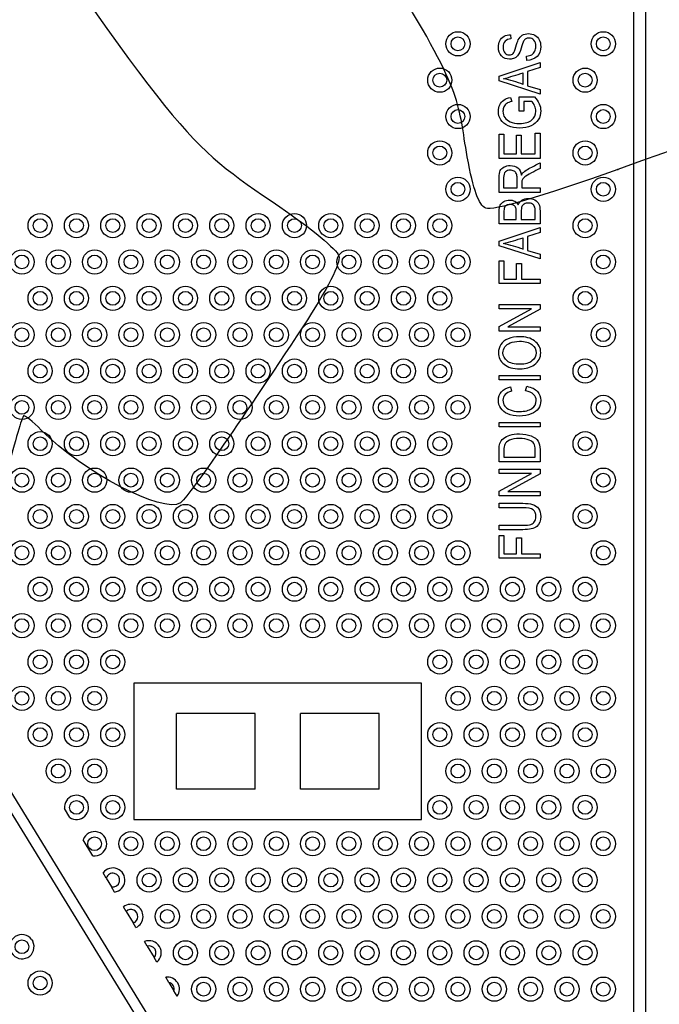
# Model space of a CAD drawing. Units: millimetres. Extents: x 0 to 291, y 0 to 204.
# Drawn here: x 113 to 128, y 41 to 64 of the extents above; entities that cross this region are included whole.
import ezdxf
from ezdxf import colors
from ezdxf.entities.mleader import LeaderData, LeaderLine
from ezdxf.math import Vec2, Vec3

# ---------------------------------------------------------------- set-up
doc = ezdxf.new("R2010")
doc.units = ezdxf.units.MM
doc.layers.add('FO-4PT', color=7, linetype='Continuous')
doc.layers.add('Predeterminado', color=7, linetype='Continuous')

# ---------------------------------------------------------------- blocks, each defined once
blk = doc.blocks.new('SE')
at = {"layer": 'FO-4PT', "color": 7, "linetype": 'Continuous'}
for p, q in [((127.131, 83.842), (127.131, 28.822)), ((127.411, 28.822), (127.411, 83.842)), ((121.601, 31.272), (90.731, 81.532)), ((90.521, 81.392), (121.391, 31.132)), ((124.285, 63.193), (124.295, 63.096)), ((124.664, 62.6), (124.654, 62.696)), ((124.021, 62.233), (124.969, 62.551)), ((124.969, 62.433), (124.682, 62.344)), ((124.682, 62.344), (124.682, 62.014)), ((124.969, 62.551), (124.969, 62.433)), ((124.021, 62.123), (124.021, 62.233)), ((124.969, 61.822), (124.021, 62.123)), ((124.579, 62.045), (124.579, 62.312)), ((124.682, 62.014), (124.969, 61.93)), ((124.969, 61.93), (124.969, 61.822)), ((124.287, 61.744), (124.317, 61.651)), ((124.485, 61.426), (124.485, 61.756)), ((124.485, 61.756), (124.838, 61.756)), ((124.597, 61.653), (124.597, 61.426)), ((124.774, 61.653), (124.597, 61.653)), ((124.597, 61.426), (124.485, 61.426)), ((124.021, 60.334), (124.021, 60.896)), ((124.021, 60.896), (124.133, 60.896)), ((124.133, 60.896), (124.133, 60.437)), ((124.424, 60.437), (124.424, 60.868)), ((124.424, 60.868), (124.536, 60.868)), ((124.536, 60.868), (124.536, 60.437)), ((124.857, 60.437), (124.857, 60.914)), ((124.857, 60.914), (124.969, 60.914)), ((124.969, 60.914), (124.969, 60.334)), ((124.969, 60.334), (124.021, 60.334)), ((124.133, 60.437), (124.424, 60.437)), ((124.536, 60.437), (124.857, 60.437)), ((124.969, 60.233), (124.969, 60.104)), ((124.126, 59.652), (124.439, 59.652)), ((124.548, 59.652), (124.969, 59.652)), ((124.969, 59.652), (124.969, 59.549)), ((124.969, 59.549), (124.021, 59.549)), ((124.133, 58.924), (124.419, 58.924)), ((124.532, 58.924), (124.857, 58.924)), ((124.969, 58.821), (124.021, 58.821)), ((124.021, 58.424), (124.969, 58.74)), ((124.969, 58.74), (124.969, 58.622)), ((124.579, 58.234), (124.579, 58.502)), ((124.969, 58.622), (124.682, 58.533)), ((124.682, 58.533), (124.682, 58.204)), ((124.021, 58.313), (124.021, 58.424)), ((124.969, 58.013), (124.021, 58.313)), ((124.682, 58.204), (124.969, 58.12)), ((124.969, 58.12), (124.969, 58.013)), ((124.021, 57.441), (124.021, 57.966)), ((124.021, 57.966), (124.133, 57.966)), ((124.133, 57.966), (124.133, 57.543)), ((124.425, 57.543), (124.425, 57.908)), ((124.425, 57.908), (124.538, 57.908)), ((124.538, 57.908), (124.538, 57.543)), ((124.969, 57.441), (124.021, 57.441)), ((124.133, 57.543), (124.425, 57.543)), ((124.538, 57.543), (124.969, 57.543)), ((124.969, 57.543), (124.969, 57.441)), ((124.021, 56.861), (124.021, 56.96)), ((124.021, 56.96), (124.969, 56.96)), ((124.969, 56.96), (124.969, 56.854)), ((124.021, 56.452), (124.77, 56.861)), ((124.77, 56.861), (124.021, 56.861)), ((124.969, 56.854), (124.222, 56.445)), ((124.021, 56.346), (124.021, 56.452)), ((124.222, 56.445), (124.969, 56.445)), ((124.969, 56.445), (124.969, 56.346)), ((124.969, 56.346), (124.021, 56.346)), ((124.021, 55.219), (124.021, 55.321)), ((124.021, 55.321), (124.969, 55.321)), ((124.969, 55.321), (124.969, 55.219)), ((124.969, 55.219), (124.021, 55.219)), ((124.282, 55.057), (124.311, 54.956)), ((124.636, 54.966), (124.666, 55.07)), ((124.021, 54.132), (124.021, 54.234)), ((124.021, 54.234), (124.969, 54.234)), ((124.969, 54.234), (124.969, 54.132)), ((124.969, 54.132), (124.021, 54.132)), ((124.969, 53.327), (124.021, 53.327)), ((124.133, 53.43), (124.857, 53.43)), ((124.021, 53.057), (124.021, 53.156)), ((124.021, 53.156), (124.969, 53.156)), ((124.021, 52.648), (124.77, 53.057)), ((124.77, 53.057), (124.021, 53.057)), ((124.969, 53.05), (124.222, 52.641)), ((124.969, 53.156), (124.969, 53.05)), ((124.021, 52.542), (124.021, 52.648)), ((124.222, 52.641), (124.969, 52.641)), ((124.969, 52.641), (124.969, 52.542)), ((124.969, 52.542), (124.021, 52.542)), ((124.021, 52.265), (124.021, 52.367)), ((124.021, 51.757), (124.021, 51.86)), ((124.021, 51.101), (124.021, 51.625)), ((124.021, 51.625), (124.133, 51.625)), ((124.133, 51.625), (124.133, 51.203)), ((124.425, 51.203), (124.425, 51.568)), ((124.425, 51.568), (124.538, 51.568)), ((124.538, 51.568), (124.538, 51.203)), ((124.133, 51.203), (124.425, 51.203)), ((124.538, 51.203), (124.969, 51.203)), ((124.969, 51.203), (124.969, 51.101)), ((124.969, 51.101), (124.021, 51.101)), ((122.231, 48.212), (115.581, 48.212)), ((115.581, 48.212), (115.581, 45.062)), ((122.231, 45.062), (122.231, 48.212)), ((118.381, 47.512), (116.561, 47.512)), ((116.561, 45.762), (116.561, 47.512)), ((118.381, 45.762), (118.381, 47.512)), ((121.251, 47.512), (119.431, 47.512)), ((119.431, 45.762), (119.431, 47.512)), ((121.251, 45.762), (121.251, 47.512)), ((118.381, 45.762), (116.561, 45.762)), ((121.251, 45.762), (119.431, 45.762)), ((114.098, 45.108), (113.972, 45.316)), ((115.581, 45.062), (122.231, 45.062)), ((114.628, 44.225), (114.407, 44.594)), ((114.939, 43.708), (114.867, 43.829)), ((114.939, 43.708), (115.061, 43.506)), ((115.133, 43.385), (115.061, 43.506)), ((115.402, 42.938), (115.339, 43.043)), ((115.402, 42.938), (115.562, 42.672)), ((115.626, 42.566), (115.562, 42.672)), ((113.219, 42.284), (113.242, 42.247)), ((115.886, 42.134), (115.822, 42.24)), ((115.886, 42.134), (116.044, 41.87)), ((116.108, 41.765), (116.044, 41.87)), ((116.389, 41.296), (116.315, 41.42)), ((116.389, 41.296), (116.505, 41.104)), ((116.58, 40.98), (116.505, 41.104))]:
    blk.add_line(p, q, dxfattribs=at)
for centre, radius in [((123.071, 62.982), 0.28), ((126.431, 62.982), 0.28), ((123.071, 62.982), 0.159), ((126.431, 62.982), 0.159), ((122.651, 62.142), 0.28), ((126.011, 62.142), 0.28), ((122.651, 62.142), 0.159), ((126.011, 62.142), 0.159), ((123.071, 61.302), 0.28), ((123.071, 61.302), 0.159), ((126.431, 61.302), 0.28), ((126.431, 61.302), 0.159), ((122.651, 60.462), 0.28), ((126.011, 60.462), 0.28), ((122.651, 60.462), 0.159), ((126.011, 60.462), 0.159), ((123.071, 59.622), 0.28), ((126.431, 59.622), 0.28), ((123.071, 59.622), 0.159), ((126.431, 59.622), 0.159), ((113.411, 58.782), 0.28), ((113.411, 58.782), 0.159), ((114.251, 58.782), 0.28), ((114.251, 58.782), 0.159), ((115.091, 58.782), 0.28), ((115.091, 58.782), 0.159), ((115.931, 58.782), 0.28), ((115.931, 58.782), 0.159), ((116.771, 58.782), 0.28), ((116.771, 58.782), 0.159), ((117.611, 58.782), 0.28), ((117.611, 58.782), 0.159), ((118.451, 58.782), 0.28), ((118.451, 58.782), 0.159), ((119.291, 58.782), 0.28), ((119.291, 58.782), 0.159), ((120.131, 58.782), 0.28), ((120.131, 58.782), 0.159), ((120.971, 58.782), 0.28), ((120.971, 58.782), 0.159), ((121.811, 58.782), 0.28), ((121.811, 58.782), 0.159), ((122.651, 58.782), 0.28), ((122.651, 58.782), 0.159), ((126.011, 58.782), 0.28), ((126.011, 58.782), 0.159), ((112.991, 57.942), 0.28), ((112.991, 57.942), 0.159), ((113.831, 57.942), 0.28), ((113.831, 57.942), 0.159), ((114.671, 57.942), 0.28), ((114.671, 57.942), 0.159), ((115.511, 57.942), 0.28), ((115.511, 57.942), 0.159), ((116.351, 57.942), 0.28), ((116.351, 57.942), 0.159), ((117.191, 57.942), 0.28), ((117.191, 57.942), 0.159), ((118.031, 57.942), 0.28), ((118.031, 57.942), 0.159), ((118.871, 57.942), 0.28), ((118.871, 57.942), 0.159), ((119.711, 57.942), 0.28), ((119.711, 57.942), 0.159), ((120.551, 57.942), 0.28), ((120.551, 57.942), 0.159), ((121.391, 57.942), 0.28), ((121.391, 57.942), 0.159), ((122.231, 57.942), 0.28), ((122.231, 57.942), 0.159), ((123.071, 57.942), 0.28), ((123.071, 57.942), 0.159), ((126.431, 57.942), 0.28), ((126.431, 57.942), 0.159), ((113.411, 57.102), 0.28), ((114.251, 57.102), 0.28), ((115.091, 57.102), 0.28), ((115.931, 57.102), 0.28), ((116.771, 57.102), 0.28), ((117.611, 57.102), 0.28), ((118.451, 57.102), 0.28), ((119.291, 57.102), 0.28), ((120.131, 57.102), 0.28), ((120.971, 57.102), 0.28), ((121.811, 57.102), 0.28), ((122.651, 57.102), 0.28), ((126.011, 57.102), 0.28), ((113.411, 57.102), 0.159), ((114.251, 57.102), 0.159), ((115.091, 57.102), 0.159), ((115.931, 57.102), 0.159), ((116.771, 57.102), 0.159), ((117.611, 57.102), 0.159), ((118.451, 57.102), 0.159), ((119.291, 57.102), 0.159), ((120.131, 57.102), 0.159), ((120.971, 57.102), 0.159), ((121.811, 57.102), 0.159), ((122.651, 57.102), 0.159), ((126.011, 57.102), 0.159), ((112.991, 56.262), 0.28), ((112.991, 56.262), 0.159), ((113.831, 56.262), 0.28), ((113.831, 56.262), 0.159), ((114.671, 56.262), 0.28), ((114.671, 56.262), 0.159), ((115.511, 56.262), 0.28), ((115.511, 56.262), 0.159), ((116.351, 56.262), 0.28), ((116.351, 56.262), 0.159), ((117.191, 56.262), 0.28), ((117.191, 56.262), 0.159), ((118.031, 56.262), 0.28), ((118.031, 56.262), 0.159), ((118.871, 56.262), 0.28), ((118.871, 56.262), 0.159), ((119.711, 56.262), 0.28), ((119.711, 56.262), 0.159), ((120.551, 56.262), 0.28), ((120.551, 56.262), 0.159), ((121.391, 56.262), 0.28), ((121.391, 56.262), 0.159), ((122.231, 56.262), 0.28), ((122.231, 56.262), 0.159), ((123.071, 56.262), 0.28), ((123.071, 56.262), 0.159), ((126.431, 56.262), 0.28), ((126.431, 56.262), 0.159), ((113.411, 55.422), 0.28), ((113.411, 55.422), 0.159), ((114.251, 55.422), 0.28), ((114.251, 55.422), 0.159), ((115.091, 55.422), 0.28), ((115.091, 55.422), 0.159), ((115.931, 55.422), 0.28), ((115.931, 55.422), 0.159), ((116.771, 55.422), 0.28), ((116.771, 55.422), 0.159), ((117.611, 55.422), 0.28), ((117.611, 55.422), 0.159), ((118.451, 55.422), 0.28), ((118.451, 55.422), 0.159), ((119.291, 55.422), 0.28), ((119.291, 55.422), 0.159), ((120.131, 55.422), 0.28), ((120.131, 55.422), 0.159), ((120.971, 55.422), 0.28), ((120.971, 55.422), 0.159), ((121.811, 55.422), 0.28), ((121.811, 55.422), 0.159), ((122.651, 55.422), 0.28), ((122.651, 55.422), 0.159), ((126.011, 55.422), 0.28), ((126.011, 55.422), 0.159), ((112.991, 54.582), 0.28), ((113.831, 54.582), 0.28), ((114.671, 54.582), 0.28), ((115.511, 54.582), 0.28), ((116.351, 54.582), 0.28), ((117.191, 54.582), 0.28), ((118.031, 54.582), 0.28), ((118.871, 54.582), 0.28), ((119.711, 54.582), 0.28), ((120.551, 54.582), 0.28), ((121.391, 54.582), 0.28), ((122.231, 54.582), 0.28), ((123.071, 54.582), 0.28), ((126.431, 54.582), 0.28), ((112.991, 54.582), 0.159), ((113.831, 54.582), 0.159), ((114.671, 54.582), 0.159), ((115.511, 54.582), 0.159), ((116.351, 54.582), 0.159), ((117.191, 54.582), 0.159), ((118.031, 54.582), 0.159), ((118.871, 54.582), 0.159), ((119.711, 54.582), 0.159), ((120.551, 54.582), 0.159), ((121.391, 54.582), 0.159), ((122.231, 54.582), 0.159), ((123.071, 54.582), 0.159), ((126.431, 54.582), 0.159), ((113.411, 53.742), 0.28), ((114.251, 53.742), 0.28), ((115.091, 53.742), 0.28), ((115.931, 53.742), 0.28), ((116.771, 53.742), 0.28), ((117.611, 53.742), 0.28), ((118.451, 53.742), 0.28), ((119.291, 53.742), 0.28), ((120.131, 53.742), 0.28), ((120.971, 53.742), 0.28), ((121.811, 53.742), 0.28), ((122.651, 53.742), 0.28), ((126.011, 53.742), 0.28), ((113.411, 53.742), 0.159), ((114.251, 53.742), 0.159), ((115.091, 53.742), 0.159), ((115.931, 53.742), 0.159), ((116.771, 53.742), 0.159), ((117.611, 53.742), 0.159), ((118.451, 53.742), 0.159), ((119.291, 53.742), 0.159), ((120.131, 53.742), 0.159), ((120.971, 53.742), 0.159), ((121.811, 53.742), 0.159), ((122.651, 53.742), 0.159), ((126.011, 53.742), 0.159), ((112.991, 52.902), 0.28), ((112.991, 52.902), 0.159), ((113.831, 52.902), 0.28), ((113.831, 52.902), 0.159), ((114.671, 52.902), 0.28), ((114.671, 52.902), 0.159), ((115.511, 52.902), 0.28), ((115.511, 52.902), 0.159), ((116.351, 52.902), 0.28), ((116.351, 52.902), 0.159), ((117.191, 52.902), 0.28), ((117.191, 52.902), 0.159), ((118.031, 52.902), 0.28), ((118.031, 52.902), 0.159), ((118.871, 52.902), 0.28), ((118.871, 52.902), 0.159), ((119.711, 52.902), 0.28), ((119.711, 52.902), 0.159), ((120.551, 52.902), 0.28), ((120.551, 52.902), 0.159), ((121.391, 52.902), 0.28), ((121.391, 52.902), 0.159), ((122.231, 52.902), 0.28), ((122.231, 52.902), 0.159), ((123.071, 52.902), 0.28), ((123.071, 52.902), 0.159), ((126.431, 52.902), 0.28), ((126.431, 52.902), 0.159), ((113.411, 52.062), 0.28), ((114.251, 52.062), 0.28), ((115.091, 52.062), 0.28), ((115.931, 52.062), 0.28), ((116.771, 52.062), 0.28), ((117.611, 52.062), 0.28), ((118.451, 52.062), 0.28), ((119.291, 52.062), 0.28), ((120.131, 52.062), 0.28), ((120.971, 52.062), 0.28), ((121.811, 52.062), 0.28), ((122.651, 52.062), 0.28), ((126.011, 52.062), 0.28), ((113.411, 52.062), 0.159), ((114.251, 52.062), 0.159), ((115.091, 52.062), 0.159), ((115.931, 52.062), 0.159), ((116.771, 52.062), 0.159), ((117.611, 52.062), 0.159), ((118.451, 52.062), 0.159), ((119.291, 52.062), 0.159), ((120.131, 52.062), 0.159), ((120.971, 52.062), 0.159), ((121.811, 52.062), 0.159), ((122.651, 52.062), 0.159), ((126.011, 52.062), 0.159), ((112.991, 51.222), 0.28), ((113.831, 51.222), 0.28), ((114.671, 51.222), 0.28), ((115.511, 51.222), 0.28), ((116.351, 51.222), 0.28), ((117.191, 51.222), 0.28), ((118.031, 51.222), 0.28), ((118.871, 51.222), 0.28), ((119.711, 51.222), 0.28), ((120.551, 51.222), 0.28), ((121.391, 51.222), 0.28), ((122.231, 51.222), 0.28), ((123.071, 51.222), 0.28), ((126.431, 51.222), 0.28), ((112.991, 51.222), 0.159), ((113.831, 51.222), 0.159), ((114.671, 51.222), 0.159), ((115.511, 51.222), 0.159), ((116.351, 51.222), 0.159), ((117.191, 51.222), 0.159), ((118.031, 51.222), 0.159), ((118.871, 51.222), 0.159), ((119.711, 51.222), 0.159), ((120.551, 51.222), 0.159), ((121.391, 51.222), 0.159), ((122.231, 51.222), 0.159), ((123.071, 51.222), 0.159), ((126.431, 51.222), 0.159), ((113.411, 50.382), 0.28), ((113.411, 50.382), 0.159), ((114.251, 50.382), 0.28), ((114.251, 50.382), 0.159), ((115.091, 50.382), 0.28), ((115.091, 50.382), 0.159), ((115.931, 50.382), 0.28), ((115.931, 50.382), 0.159), ((116.771, 50.382), 0.28), ((116.771, 50.382), 0.159), ((117.611, 50.382), 0.28), ((117.611, 50.382), 0.159), ((118.451, 50.382), 0.28), ((118.451, 50.382), 0.159), ((119.291, 50.382), 0.28), ((119.291, 50.382), 0.159), ((120.131, 50.382), 0.28), ((120.131, 50.382), 0.159), ((120.971, 50.382), 0.28), ((120.971, 50.382), 0.159), ((121.811, 50.382), 0.28), ((121.811, 50.382), 0.159), ((122.651, 50.382), 0.28), ((122.651, 50.382), 0.159), ((123.491, 50.382), 0.28), ((123.491, 50.382), 0.159), ((124.331, 50.382), 0.28), ((124.331, 50.382), 0.159), ((125.171, 50.382), 0.28), ((125.171, 50.382), 0.159), ((126.011, 50.382), 0.28), ((126.011, 50.382), 0.159), ((112.991, 49.542), 0.28), ((113.831, 49.542), 0.28), ((114.671, 49.542), 0.28), ((115.511, 49.542), 0.28), ((116.351, 49.542), 0.28), ((117.191, 49.542), 0.28), ((118.031, 49.542), 0.28), ((118.871, 49.542), 0.28), ((119.711, 49.542), 0.28), ((120.551, 49.542), 0.28), ((121.391, 49.542), 0.28), ((122.231, 49.542), 0.28), ((123.071, 49.542), 0.28), ((123.911, 49.542), 0.28), ((124.751, 49.542), 0.28), ((125.591, 49.542), 0.28), ((126.431, 49.542), 0.28), ((112.991, 49.542), 0.159), ((113.831, 49.542), 0.159), ((114.671, 49.542), 0.159), ((115.511, 49.542), 0.159), ((116.351, 49.542), 0.159), ((117.191, 49.542), 0.159), ((118.031, 49.542), 0.159), ((118.871, 49.542), 0.159), ((119.711, 49.542), 0.159), ((120.551, 49.542), 0.159), ((121.391, 49.542), 0.159), ((122.231, 49.542), 0.159), ((123.071, 49.542), 0.159), ((123.911, 49.542), 0.159), ((124.751, 49.542), 0.159), ((125.591, 49.542), 0.159), ((126.431, 49.542), 0.159), ((113.411, 48.702), 0.28), ((114.251, 48.702), 0.28), ((115.091, 48.702), 0.28), ((122.651, 48.702), 0.28), ((123.491, 48.702), 0.28), ((124.331, 48.702), 0.28), ((125.171, 48.702), 0.28), ((126.011, 48.702), 0.28), ((113.411, 48.702), 0.159), ((114.251, 48.702), 0.159), ((115.091, 48.702), 0.159), ((122.651, 48.702), 0.159), ((123.491, 48.702), 0.159), ((124.331, 48.702), 0.159), ((125.171, 48.702), 0.159), ((126.011, 48.702), 0.159), ((112.991, 47.862), 0.28), ((112.991, 47.862), 0.159), ((113.831, 47.862), 0.28), ((113.831, 47.862), 0.159), ((114.671, 47.862), 0.28), ((114.671, 47.862), 0.159), ((123.071, 47.862), 0.28), ((123.071, 47.862), 0.159), ((123.911, 47.862), 0.28), ((123.911, 47.862), 0.159), ((124.751, 47.862), 0.28), ((124.751, 47.862), 0.159), ((125.591, 47.862), 0.28), ((125.591, 47.862), 0.159), ((126.431, 47.862), 0.28), ((126.431, 47.862), 0.159), ((113.411, 47.022), 0.28), ((113.411, 47.022), 0.159), ((114.251, 47.022), 0.28), ((114.251, 47.022), 0.159), ((115.091, 47.022), 0.28), ((115.091, 47.022), 0.159), ((122.651, 47.022), 0.28), ((122.651, 47.022), 0.159), ((123.491, 47.022), 0.28), ((123.491, 47.022), 0.159), ((124.331, 47.022), 0.28), ((124.331, 47.022), 0.159), ((125.171, 47.022), 0.28), ((125.171, 47.022), 0.159), ((126.011, 47.022), 0.28), ((126.011, 47.022), 0.159), ((113.831, 46.182), 0.28), ((114.671, 46.182), 0.28), ((123.071, 46.182), 0.28), ((123.911, 46.182), 0.28), ((124.751, 46.182), 0.28), ((125.591, 46.182), 0.28), ((126.431, 46.182), 0.28), ((113.831, 46.182), 0.159), ((114.671, 46.182), 0.159), ((123.071, 46.182), 0.159), ((123.911, 46.182), 0.159), ((124.751, 46.182), 0.159), ((125.591, 46.182), 0.159), ((126.431, 46.182), 0.159), ((114.251, 45.342), 0.159), ((115.091, 45.342), 0.28), ((115.091, 45.342), 0.159), ((122.651, 45.342), 0.28), ((122.651, 45.342), 0.159), ((123.491, 45.342), 0.28), ((123.491, 45.342), 0.159), ((124.331, 45.342), 0.28), ((124.331, 45.342), 0.159), ((125.171, 45.342), 0.28), ((125.171, 45.342), 0.159), ((126.011, 45.342), 0.28), ((126.011, 45.342), 0.159), ((114.671, 44.502), 0.159), ((115.511, 44.502), 0.28), ((115.511, 44.502), 0.159), ((116.351, 44.502), 0.28), ((116.351, 44.502), 0.159), ((117.191, 44.502), 0.28), ((117.191, 44.502), 0.159), ((118.031, 44.502), 0.28), ((118.031, 44.502), 0.159), ((118.871, 44.502), 0.28), ((118.871, 44.502), 0.159), ((119.711, 44.502), 0.28), ((119.711, 44.502), 0.159), ((120.551, 44.502), 0.28), ((120.551, 44.502), 0.159), ((121.391, 44.502), 0.28), ((121.391, 44.502), 0.159), ((122.231, 44.502), 0.28), ((122.231, 44.502), 0.159), ((123.071, 44.502), 0.28), ((123.071, 44.502), 0.159), ((123.911, 44.502), 0.28), ((123.911, 44.502), 0.159), ((124.751, 44.502), 0.28), ((124.751, 44.502), 0.159), ((125.591, 44.502), 0.28), ((125.591, 44.502), 0.159), ((126.431, 44.502), 0.28), ((126.431, 44.502), 0.159), ((115.931, 43.662), 0.28), ((116.771, 43.662), 0.28), ((117.611, 43.662), 0.28), ((118.451, 43.662), 0.28), ((119.291, 43.662), 0.28), ((120.131, 43.662), 0.28), ((120.971, 43.662), 0.28), ((121.811, 43.662), 0.28), ((122.651, 43.662), 0.28), ((123.491, 43.662), 0.28), ((124.331, 43.662), 0.28), ((125.171, 43.662), 0.28), ((126.011, 43.662), 0.28), ((115.931, 43.662), 0.159), ((116.771, 43.662), 0.159), ((117.611, 43.662), 0.159), ((118.451, 43.662), 0.159), ((119.291, 43.662), 0.159), ((120.131, 43.662), 0.159), ((120.971, 43.662), 0.159), ((121.811, 43.662), 0.159), ((122.651, 43.662), 0.159), ((123.491, 43.662), 0.159), ((124.331, 43.662), 0.159), ((125.171, 43.662), 0.159), ((126.011, 43.662), 0.159), ((116.351, 42.822), 0.28), ((117.191, 42.822), 0.28), ((118.031, 42.822), 0.28), ((118.871, 42.822), 0.28), ((119.711, 42.822), 0.28), ((120.551, 42.822), 0.28), ((121.391, 42.822), 0.28), ((122.231, 42.822), 0.28), ((123.071, 42.822), 0.28), ((123.911, 42.822), 0.28), ((124.751, 42.822), 0.28), ((125.591, 42.822), 0.28), ((126.431, 42.822), 0.28), ((116.351, 42.822), 0.159), ((117.191, 42.822), 0.159), ((118.031, 42.822), 0.159), ((118.871, 42.822), 0.159), ((119.711, 42.822), 0.159), ((120.551, 42.822), 0.159), ((121.391, 42.822), 0.159), ((122.231, 42.822), 0.159), ((123.071, 42.822), 0.159), ((123.911, 42.822), 0.159), ((124.751, 42.822), 0.159), ((125.591, 42.822), 0.159), ((126.431, 42.822), 0.159), ((112.991, 42.122), 0.159), ((116.771, 41.982), 0.28), ((116.771, 41.982), 0.159), ((117.611, 41.982), 0.28), ((117.611, 41.982), 0.159), ((118.451, 41.982), 0.28), ((118.451, 41.982), 0.159), ((119.291, 41.982), 0.28), ((119.291, 41.982), 0.159), ((120.131, 41.982), 0.28), ((120.131, 41.982), 0.159), ((120.971, 41.982), 0.28), ((120.971, 41.982), 0.159), ((121.811, 41.982), 0.28), ((121.811, 41.982), 0.159), ((122.651, 41.982), 0.28), ((122.651, 41.982), 0.159), ((123.491, 41.982), 0.28), ((123.491, 41.982), 0.159), ((124.331, 41.982), 0.28), ((124.331, 41.982), 0.159), ((125.171, 41.982), 0.28), ((125.171, 41.982), 0.159), ((126.011, 41.982), 0.28), ((126.011, 41.982), 0.159), ((113.411, 41.282), 0.28), ((113.411, 41.282), 0.159), ((117.191, 41.142), 0.28), ((118.031, 41.142), 0.28), ((118.871, 41.142), 0.28), ((119.711, 41.142), 0.28), ((120.551, 41.142), 0.28), ((121.391, 41.142), 0.28), ((122.231, 41.142), 0.28), ((123.071, 41.142), 0.28), ((123.911, 41.142), 0.28), ((124.751, 41.142), 0.28), ((125.591, 41.142), 0.28), ((126.431, 41.142), 0.28), ((117.191, 41.142), 0.159), ((118.031, 41.142), 0.159), ((118.871, 41.142), 0.159), ((119.711, 41.142), 0.159), ((120.551, 41.142), 0.159), ((121.391, 41.142), 0.159), ((122.231, 41.142), 0.159), ((123.071, 41.142), 0.159), ((123.911, 41.142), 0.159), ((124.751, 41.142), 0.159), ((125.591, 41.142), 0.159), ((126.431, 41.142), 0.159)]:
    blk.add_circle(centre, radius, dxfattribs=at)
for centre, radius, start, end in [((121.816, 70.695), 8.826, 285.1373, 288.2467), ((123.44, 58.897), 3.348, 70.0958, 78.2634), ((121.606, 67.628), 9.598, 285.1905, 288.0488), ((123.461, 55.178), 3.255, 69.9044, 78.309), ((114.251, 45.342), 0.28, 236.7557, 185.2768), ((114.671, 44.502), 0.28, 261.1897, 160.8428), ((115.091, 43.662), 0.28, 278.6731, 143.3594), ((115.091, 43.662), 0.159, 258.9122, 163.1203), ((115.511, 42.822), 0.28, 294.1333, 127.8992), ((115.511, 42.822), 0.159, 288.8139, 133.2186), ((112.991, 42.122), 0.28, 35.4875, 26.545), ((115.931, 41.982), 0.28, 309.0914, 112.9411), ((115.931, 41.982), 0.159, 315.3607, 106.6718), ((116.351, 41.142), 0.28, 324.6434, 97.3891), ((116.351, 41.142), 0.159, 345.9967, 76.0358)]:
    blk.add_arc(centre, radius, start, end, dxfattribs=at)
for points, knots in [([(124.654, 62.696), (124.706, 62.701), (124.747, 62.713), (124.805, 62.749), (124.829, 62.776), (124.846, 62.809), (124.864, 62.844), (124.873, 62.881), (124.873, 62.985), (124.858, 63.032), (124.828, 63.066), (124.798, 63.099), (124.76, 63.116), (124.684, 63.116), (124.66, 63.11), (124.639, 63.098), (124.618, 63.085), (124.601, 63.067), (124.574, 63.018), (124.555, 62.964), (124.531, 62.882), (124.509, 62.808), (124.487, 62.756), (124.443, 62.694), (124.415, 62.671), (124.381, 62.653), (124.348, 62.636), (124.309, 62.627), (124.19, 62.627), (124.128, 62.652), (124.078, 62.701), (124.029, 62.751), (124.005, 62.818), (124.005, 62.96), (124.017, 63.011), (124.039, 63.054), (124.062, 63.097), (124.094, 63.131), (124.179, 63.179), (124.229, 63.192), (124.285, 63.193)], [0, 0, 0, 0, 0.0625, 0.0625, 0.125, 0.125, 0.125, 0.176067, 0.176067, 0.25, 0.25, 0.25, 0.329167, 0.329167, 0.375, 0.375, 0.375, 0.4375, 0.4375, 0.5, 0.5, 0.5, 0.5625, 0.5625, 0.625, 0.625, 0.625, 0.669974, 0.669974, 0.75, 0.75, 0.75, 0.823889, 0.823889, 0.875, 0.875, 0.875, 0.9375, 0.9375, 1, 1, 1, 1]), ([(124.295, 63.096), (124.234, 63.091), (124.189, 63.072), (124.16, 63.041), (124.13, 63.009), (124.116, 62.964), (124.116, 62.848), (124.129, 62.803), (124.155, 62.772), (124.181, 62.741), (124.215, 62.726), (124.294, 62.726), (124.325, 62.737), (124.345, 62.759), (124.366, 62.782), (124.388, 62.832), (124.409, 62.911), (124.43, 62.987), (124.448, 63.042), (124.464, 63.072), (124.488, 63.12), (124.52, 63.156), (124.559, 63.18), (124.598, 63.205), (124.646, 63.217), (124.755, 63.217), (124.804, 63.204), (124.849, 63.179), (124.893, 63.153), (124.928, 63.119), (124.951, 63.075), (124.973, 63.031), (124.985, 62.979), (124.985, 62.822), (124.957, 62.745), (124.899, 62.688), (124.841, 62.632), (124.763, 62.602), (124.664, 62.6)], [0, 0, 0, 0, 0.000546, 0.000546, 0.000546, 0.123724, 0.123724, 0.24961, 0.24961, 0.24961, 0.380072, 0.380072, 0.498674, 0.498674, 0.498674, 0.499269, 0.499269, 0.499269, 0.499878, 0.499878, 0.499878, 0.500403, 0.500403, 0.500403, 0.624215, 0.624215, 0.749467, 0.749467, 0.749467, 0.749998, 0.749998, 0.749998, 0.847023, 0.847023, 0.999062, 0.999062, 0.999062, 1, 1, 1, 1]), ([(124.838, 61.756), (124.887, 61.705), (124.924, 61.653), (124.949, 61.599), (124.973, 61.545), (124.985, 61.489), (124.985, 61.357), (124.966, 61.289), (124.928, 61.229), (124.891, 61.17), (124.836, 61.123), (124.762, 61.088), (124.69, 61.053), (124.602, 61.036), (124.396, 61.036), (124.307, 61.053), (124.23, 61.089), (124.153, 61.124), (124.097, 61.169), (124.06, 61.225), (124.023, 61.282), (124.005, 61.349), (124.005, 61.484), (124.016, 61.533), (124.037, 61.576), (124.058, 61.618), (124.089, 61.654), (124.128, 61.682), (124.166, 61.709), (124.22, 61.73), (124.287, 61.744)], [0, 0, 0, 0, 0.000917, 0.000917, 0.000917, 0.143126, 0.143126, 0.332738, 0.332738, 0.332738, 0.3338, 0.3338, 0.3338, 0.498693, 0.498693, 0.665621, 0.665621, 0.665621, 0.666684, 0.666684, 0.666684, 0.856741, 0.856741, 0.998505, 0.998505, 0.998505, 0.999177, 0.999177, 0.999177, 1, 1, 1, 1]), ([(124.317, 61.651), (124.263, 61.639), (124.224, 61.623), (124.197, 61.604), (124.17, 61.585), (124.15, 61.56), (124.135, 61.529), (124.119, 61.498), (124.112, 61.463), (124.112, 61.367), (124.126, 61.319), (124.153, 61.278), (124.18, 61.237), (124.224, 61.205), (124.281, 61.179), (124.339, 61.154), (124.41, 61.142), (124.62, 61.142), (124.715, 61.169), (124.841, 61.275), (124.873, 61.343), (124.873, 61.468), (124.863, 61.509), (124.844, 61.552), (124.825, 61.595), (124.802, 61.628), (124.774, 61.653)], [0, 0, 0, 0, 0.000928, 0.000928, 0.000928, 0.001637, 0.001637, 0.001637, 0.206176, 0.206176, 0.499787, 0.499787, 0.499787, 0.500967, 0.500967, 0.500967, 0.605341, 0.605341, 0.764275, 0.764275, 0.923208, 0.923208, 0.999117, 0.999117, 0.999117, 1, 1, 1, 1]), ([(124.021, 59.549), (124.021, 59.664), (124.021, 59.778), (124.021, 59.893), (124.021, 59.965), (124.03, 60.018), (124.047, 60.053), (124.065, 60.088), (124.095, 60.115), (124.136, 60.137), (124.177, 60.158), (124.225, 60.17), (124.35, 60.17), (124.408, 60.151), (124.497, 60.077), (124.525, 60.023), (124.537, 59.951)], [0, 0, 0, 0, 0.498966, 0.498966, 0.498966, 0.500139, 0.500139, 0.500139, 0.501034, 0.501034, 0.501034, 0.636536, 0.636536, 0.818268, 0.818268, 1, 1, 1, 1]), ([(124.439, 59.652), (124.439, 59.725), (124.439, 59.799), (124.439, 59.873), (124.439, 59.92), (124.434, 59.957), (124.422, 59.982), (124.41, 60.007), (124.392, 60.027), (124.367, 60.042), (124.342, 60.056), (124.313, 60.064), (124.232, 60.064), (124.195, 60.05), (124.167, 60.021), (124.14, 59.994), (124.126, 59.952), (124.126, 59.897), (124.126, 59.815), (124.126, 59.733), (124.126, 59.652)], [0, 0, 0, 0, 0.332804, 0.332804, 0.332804, 0.333341, 0.333341, 0.333341, 0.333738, 0.333738, 0.333738, 0.470471, 0.470471, 0.666542, 0.666542, 0.666542, 0.667196, 0.667196, 0.667196, 1, 1, 1, 1]), ([(124.537, 59.951), (124.555, 59.981), (124.573, 60.003), (124.591, 60.019), (124.626, 60.05), (124.667, 60.076), (124.711, 60.099), (124.797, 60.144), (124.883, 60.189), (124.969, 60.233)], [0, 0, 0, 0, 0.001243, 0.001243, 0.001243, 0.003312, 0.003312, 0.003312, 1, 1, 1, 1]), ([(124.969, 60.104), (124.904, 60.07), (124.838, 60.035), (124.773, 60.001), (124.696, 59.961), (124.644, 59.931), (124.617, 59.91), (124.589, 59.89), (124.571, 59.87), (124.562, 59.851), (124.552, 59.832), (124.548, 59.805), (124.548, 59.77), (124.548, 59.731), (124.548, 59.691), (124.548, 59.652)], [0, 0, 0, 0, 0.498768, 0.498768, 0.498768, 0.500053, 0.500053, 0.500053, 0.500639, 0.500639, 0.500639, 0.501232, 0.501232, 0.501232, 1, 1, 1, 1]), ([(124.021, 58.821), (124.021, 58.919), (124.021, 59.016), (124.021, 59.114), (124.021, 59.174), (124.03, 59.221), (124.067, 59.29), (124.096, 59.318), (124.135, 59.341), (124.174, 59.363), (124.217, 59.373), (124.307, 59.373), (124.347, 59.364), (124.382, 59.345), (124.417, 59.326), (124.445, 59.298), (124.466, 59.264)], [0, 0, 0, 0, 0.333144, 0.333144, 0.333144, 0.499715, 0.499715, 0.666287, 0.666287, 0.666287, 0.837486, 0.837486, 0.999431, 0.999431, 0.999431, 1, 1, 1, 1]), ([(124.466, 59.264), (124.482, 59.309), (124.51, 59.344), (124.55, 59.37), (124.589, 59.396), (124.638, 59.409), (124.752, 59.409), (124.803, 59.397), (124.846, 59.374), (124.889, 59.35), (124.921, 59.318), (124.96, 59.24), (124.969, 59.187), (124.969, 59.118), (124.969, 59.019), (124.969, 58.92), (124.969, 58.821)], [0, 0, 0, 0, 0.000669, 0.000669, 0.000669, 0.167225, 0.167225, 0.33378, 0.33378, 0.33378, 0.500335, 0.500335, 0.66689, 0.66689, 0.66689, 1, 1, 1, 1]), ([(124.419, 58.924), (124.419, 58.98), (124.419, 59.036), (124.419, 59.093), (124.419, 59.137), (124.417, 59.168), (124.402, 59.214), (124.386, 59.235), (124.365, 59.249), (124.344, 59.263), (124.315, 59.271), (124.244, 59.271), (124.216, 59.264), (124.193, 59.251), (124.171, 59.238), (124.155, 59.221), (124.138, 59.176), (124.134, 59.137), (124.133, 59.081), (124.133, 59.028), (124.133, 58.976), (124.133, 58.924)], [0, 0, 0, 0, 0.2, 0.2, 0.2, 0.283333, 0.283333, 0.4, 0.4, 0.4, 0.505357, 0.505357, 0.6, 0.6, 0.6, 0.7, 0.7, 0.8, 0.8, 0.8, 1, 1, 1, 1]), ([(124.857, 58.924), (124.857, 58.989), (124.857, 59.053), (124.857, 59.118), (124.857, 59.161), (124.853, 59.192), (124.846, 59.212), (124.835, 59.242), (124.816, 59.264), (124.791, 59.279), (124.765, 59.295), (124.733, 59.303), (124.658, 59.303), (124.628, 59.295), (124.603, 59.281), (124.579, 59.266), (124.561, 59.246), (124.549, 59.221), (124.538, 59.196), (124.532, 59.158), (124.532, 59.104), (124.532, 59.044), (124.532, 58.984), (124.532, 58.924)], [0, 0, 0, 0, 0.332717, 0.332717, 0.332717, 0.333174, 0.333174, 0.333174, 0.333601, 0.333601, 0.333601, 0.508419, 0.508419, 0.666318, 0.666318, 0.666318, 0.666712, 0.666712, 0.666712, 0.667283, 0.667283, 0.667283, 1, 1, 1, 1]), ([(124.508, 55.473), (124.347, 55.473), (124.222, 55.508), (124.136, 55.58), (124.049, 55.651), (124.005, 55.739), (124.005, 55.914), (124.025, 55.976), (124.064, 56.033), (124.103, 56.089), (124.159, 56.134), (124.232, 56.167), (124.307, 56.201), (124.395, 56.216), (124.637, 56.216), (124.751, 56.184), (124.839, 56.12), (124.937, 56.05), (124.985, 55.958), (124.985, 55.73), (124.935, 55.638), (124.836, 55.568), (124.746, 55.504), (124.636, 55.473), (124.508, 55.473)], [0, 0, 0, 0, 0.001909, 0.001909, 0.001909, 0.203141, 0.203141, 0.333701, 0.333701, 0.333701, 0.334749, 0.334749, 0.334749, 0.473859, 0.473859, 0.66654, 0.66654, 0.66654, 0.83152, 0.83152, 0.998332, 0.998332, 0.998332, 1, 1, 1, 1]), ([(124.509, 55.58), (124.627, 55.58), (124.718, 55.605), (124.782, 55.657), (124.846, 55.708), (124.879, 55.77), (124.879, 55.919), (124.846, 55.982), (124.716, 56.084), (124.62, 56.11), (124.412, 56.11), (124.339, 56.097), (124.275, 56.071), (124.225, 56.05), (124.186, 56.02), (124.157, 55.979), (124.127, 55.938), (124.112, 55.894), (124.112, 55.768), (124.145, 55.705), (124.209, 55.655), (124.274, 55.604), (124.374, 55.58), (124.509, 55.58)], [0, 0, 0, 0, 0.00209, 0.00209, 0.00209, 0.136964, 0.136964, 0.274143, 0.274143, 0.411322, 0.411322, 0.499362, 0.499362, 0.499362, 0.500451, 0.500451, 0.500451, 0.690363, 0.690363, 0.997722, 0.997722, 0.997722, 1, 1, 1, 1]), ([(124.666, 55.07), (124.773, 55.048), (124.853, 55.008), (124.959, 54.893), (124.985, 54.824), (124.985, 54.67), (124.968, 54.608), (124.933, 54.557), (124.898, 54.506), (124.841, 54.464), (124.764, 54.431), (124.686, 54.398), (124.595, 54.382), (124.385, 54.382), (124.297, 54.399), (124.224, 54.431), (124.152, 54.463), (124.098, 54.508), (124.061, 54.564), (124.024, 54.619), (124.005, 54.682), (124.005, 54.825), (124.029, 54.889), (124.123, 54.998), (124.191, 55.035), (124.282, 55.057)], [0, 0, 0, 0, 0.115626, 0.115626, 0.231253, 0.231253, 0.332648, 0.332648, 0.332648, 0.333677, 0.333677, 0.333677, 0.501003, 0.501003, 0.666326, 0.666326, 0.666326, 0.667352, 0.667352, 0.667352, 0.771184, 0.771184, 0.885592, 0.885592, 1, 1, 1, 1]), ([(124.311, 54.956), (124.178, 54.921), (124.112, 54.853), (124.112, 54.697), (124.125, 54.652), (124.152, 54.613), (124.178, 54.575), (124.22, 54.545), (124.332, 54.5), (124.403, 54.489), (124.619, 54.489), (124.716, 54.512), (124.846, 54.603), (124.879, 54.663), (124.879, 54.795), (124.859, 54.844), (124.819, 54.884), (124.779, 54.925), (124.718, 54.952), (124.636, 54.966)], [0, 0, 0, 0, 0.333515, 0.333515, 0.499261, 0.499261, 0.499261, 0.580693, 0.580693, 0.662125, 0.662125, 0.785471, 0.785471, 0.908817, 0.908817, 0.998523, 0.998523, 0.998523, 1, 1, 1, 1]), ([(124.021, 53.327), (124.021, 53.417), (124.021, 53.506), (124.021, 53.596), (124.021, 53.662), (124.027, 53.712), (124.039, 53.747), (124.054, 53.793), (124.082, 53.832), (124.121, 53.864), (124.162, 53.898), (124.212, 53.924), (124.273, 53.942), (124.335, 53.96), (124.407, 53.97), (124.598, 53.97), (124.689, 53.955), (124.764, 53.923), (124.839, 53.891), (124.892, 53.851), (124.923, 53.802), (124.954, 53.752), (124.969, 53.688), (124.969, 53.608), (124.969, 53.515), (124.969, 53.421), (124.969, 53.327)], [0, 0, 0, 0, 0.331934, 0.331934, 0.331934, 0.332663, 0.332663, 0.332663, 0.333362, 0.333362, 0.333362, 0.334183, 0.334183, 0.334183, 0.479883, 0.479883, 0.666117, 0.666117, 0.666117, 0.667095, 0.667095, 0.667095, 0.668066, 0.668066, 0.668066, 1, 1, 1, 1]), ([(124.857, 53.43), (124.857, 53.485), (124.857, 53.54), (124.857, 53.596), (124.857, 53.662), (124.846, 53.713), (124.825, 53.748), (124.804, 53.782), (124.768, 53.808), (124.72, 53.827), (124.655, 53.851), (124.579, 53.864), (124.393, 53.864), (124.318, 53.851), (124.208, 53.799), (124.171, 53.765), (124.152, 53.724), (124.139, 53.697), (124.134, 53.653), (124.133, 53.593), (124.133, 53.539), (124.133, 53.484), (124.133, 53.43)], [0, 0, 0, 0, 0.332653, 0.332653, 0.332653, 0.33341, 0.33341, 0.33341, 0.334057, 0.334057, 0.334057, 0.439969, 0.439969, 0.553339, 0.553339, 0.66671, 0.66671, 0.66671, 0.667347, 0.667347, 0.667347, 1, 1, 1, 1]), ([(124.021, 52.367), (124.204, 52.367), (124.386, 52.367), (124.569, 52.367), (124.661, 52.367), (124.737, 52.358), (124.795, 52.34), (124.854, 52.323), (124.901, 52.29), (124.935, 52.243), (124.969, 52.196), (124.985, 52.136), (124.985, 51.961), (124.955, 51.885), (124.894, 51.834), (124.833, 51.783), (124.725, 51.757), (124.569, 51.757), (124.386, 51.757), (124.204, 51.757), (124.021, 51.757)], [0, 0, 0, 0, 0.332144, 0.332144, 0.332144, 0.333234, 0.333234, 0.333234, 0.334069, 0.334069, 0.334069, 0.471963, 0.471963, 0.666213, 0.666213, 0.666213, 0.667856, 0.667856, 0.667856, 1, 1, 1, 1]), ([(124.021, 51.86), (124.204, 51.86), (124.386, 51.86), (124.569, 51.86), (124.655, 51.86), (124.717, 51.867), (124.756, 51.88), (124.794, 51.894), (124.823, 51.915), (124.863, 51.976), (124.873, 52.013), (124.873, 52.129), (124.853, 52.182), (124.811, 52.215), (124.769, 52.248), (124.689, 52.265), (124.569, 52.265), (124.386, 52.265), (124.204, 52.265), (124.021, 52.265)], [0, 0, 0, 0, 0.332628, 0.332628, 0.332628, 0.333529, 0.333529, 0.333529, 0.423285, 0.423285, 0.513042, 0.513042, 0.666157, 0.666157, 0.666157, 0.667372, 0.667372, 0.667372, 1, 1, 1, 1])]:
    blk.add_open_spline(points, degree=3, knots=knots, dxfattribs=at)
blk = doc.blocks.new('_Dot')
at = {"color": 0, "linetype": 'ByBlock', "lineweight": -2}
blk.add_line((-0.5, 0), (-1, 0), dxfattribs=at)
at = {"color": 0, "linetype": 'ByBlock', "const_width": 0.5}
blk.add_lwpolyline([(-0.25, 0, 1), (0.25, 0, 1)], format="xyb", close=True, dxfattribs=at)
blk = doc.blocks.new('SE882')
at = {"color": 7, "linetype": 'Continuous'}
blk.add_point((126.769, 60.078), dxfattribs=at)
blk = doc.blocks.new('SE881')
blk.add_blockref('SE882', (0, 0))

msp = doc.modelspace()

# ---------------------------------------------------------------- linework, layer by layer
at = {"color": 7, "linetype": 'Continuous'}
for points in [[(123.28687, 60.37006), (122.84557, 62.82259), (123.92232, 61.08077), (109.3176, 82.96774)], [(111.05588, 68.9582), (116.74937, 60.6716), (116.68197, 60.75474), (118.95538, 59.21296)], [(130.50532, 62.06928), (130.40313, 61.44624), (129.98355, 61.22269), (126.76866, 60.07842)], [(123.71661, 59.18347), (123.54861, 59.26014), (123.4253, 59.60048), (123.28687, 60.37006)], [(126.76866, 60.07842), (124.98651, 59.4441), (123.86566, 59.11543), (123.71661, 59.18347)], [(118.95538, 59.21296), (119.66748, 58.73003), (120.27448, 58.22585), (120.31636, 58.08255)], [(120.31636, 58.08255), (120.36442, 57.91809), (120.06159, 57.3218), (119.48479, 56.44518)], [(119.48479, 56.44518), (117.97652, 54.1529), (116.81773, 52.48735), (116.65516, 52.37812)], [(113.02536, 54.38376), (112.99467, 54.36314), (112.82585, 53.79711), (112.65021, 53.12591)], [(113.43691, 54.05953), (113.24125, 54.25848), (113.05605, 54.40439), (113.02536, 54.38376)], [(116.65516, 52.37812), (116.25855, 52.11164), (114.39517, 53.08517), (113.43691, 54.05953)]]:
    msp.add_open_spline(points, degree=3, dxfattribs=at)

# ---------------------------------------------------------------- block references
for name in ['SE', 'SE881']:
    msp.add_blockref(name, (0, 0))

# ---------------------------------------------------------------- leaders
at = {"layer": 'Predeterminado', "color": 7, "linetype": 'Continuous'}
ml = msp.add_multileader_mtext('Standard', dxfattribs=at)
ml.set_content('{\\pxsm0.9;\\fArial TUR|b0||i0||c0|p34;\\W1.;Conjunto de 4 Tapas abatibles y marco en fundición dúctil EN-GJS-500-7.\\P}', color=256)
ml.set_leader_properties()
ml.set_arrow_properties(name='DOT')
ml.build(insert=Vec2(0, 0))
ml.multileader.update_dxf_attribs({"leader_type": 0, "dogleg_length": 0, "arrow_head_size": 2.5})
ctx = ml.context
ctx.base_point, ctx.char_height, ctx.arrow_head_size = Vec3(6.63944, 192.26358), 2.5, 2.5
notes = []
notes.append((ctx, [(0, (0, 0, 0), (0, 0), (1, 0), 1, [])]))
ctx.mtext.insert = Vec3(8.63944, 193.51358)
for ctx, leaders in notes:
    for number, flags, end, landing, length, lines in leaders:
        leader = LeaderData()
        leader.index, (leader.has_last_leader_line, leader.has_dogleg_vector, leader.attachment_direction) = number, flags
        leader.last_leader_point, leader.dogleg_vector, leader.dogleg_length = Vec3(end), Vec3(landing), length
        for number, points, colour, breaks in lines:
            line = LeaderLine()
            line.index, line.vertices, line.color, line.breaks = number, Vec3.list(points), colors.encode_raw_color(colour), breaks
            leader.lines.append(line)
        ctx.leaders.append(leader)

doc.saveas('drawing.dxf')
